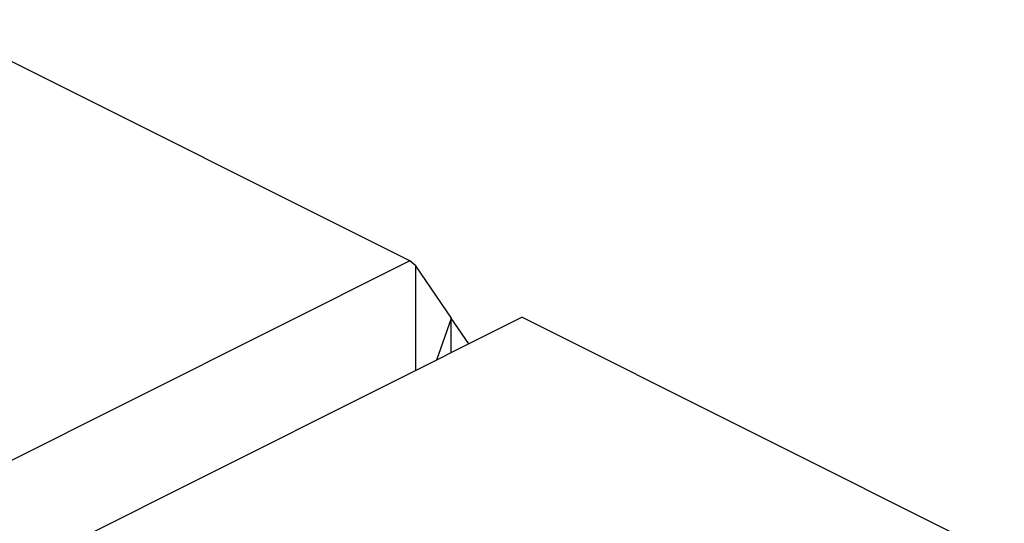
# Model space of a CAD drawing. Units: inches. Extents: x 0 to 34, y 0.4 to 22.
# Drawn here: x 24.6 to 24.7, y 13.6 to 13.6 of the extents above; entities that cross this region are included whole.
import ezdxf

# ---------------------------------------------------------------- set-up
doc = ezdxf.new("R2010")
doc.units = ezdxf.units.IN
doc.header["$LTSCALE"] = 1.87
doc.header["$MEASUREMENT"] = 0
doc.layers.get('0').update_dxf_attribs({"linetype": 'CONTINUOUS'})

msp = doc.modelspace()

# ---------------------------------------------------------------- linework, layer by layer
at = {"linetype": 'Continuous'}
for p, q in [((24.61136, 13.58078), (24.55975, 13.60659)), ((24.61136, 13.58078), (24.55742, 13.55381)), ((24.61201, 13.58027), (24.61136, 13.58078)), ((24.6158, 13.57466), (24.61201, 13.58027)), ((24.61201, 13.56908), (24.61201, 13.58027)), ((24.62339, 13.57477), (24.55798, 13.54206)), ((24.61579, 13.57463), (24.61422, 13.57019)), ((24.61768, 13.57191), (24.61579, 13.57467)), ((24.61579, 13.57097), (24.61579, 13.57463)), ((24.62339, 13.57477), (24.675, 13.54896))]:
    msp.add_line(p, q, dxfattribs=at)

doc.saveas('drawing.dxf')
